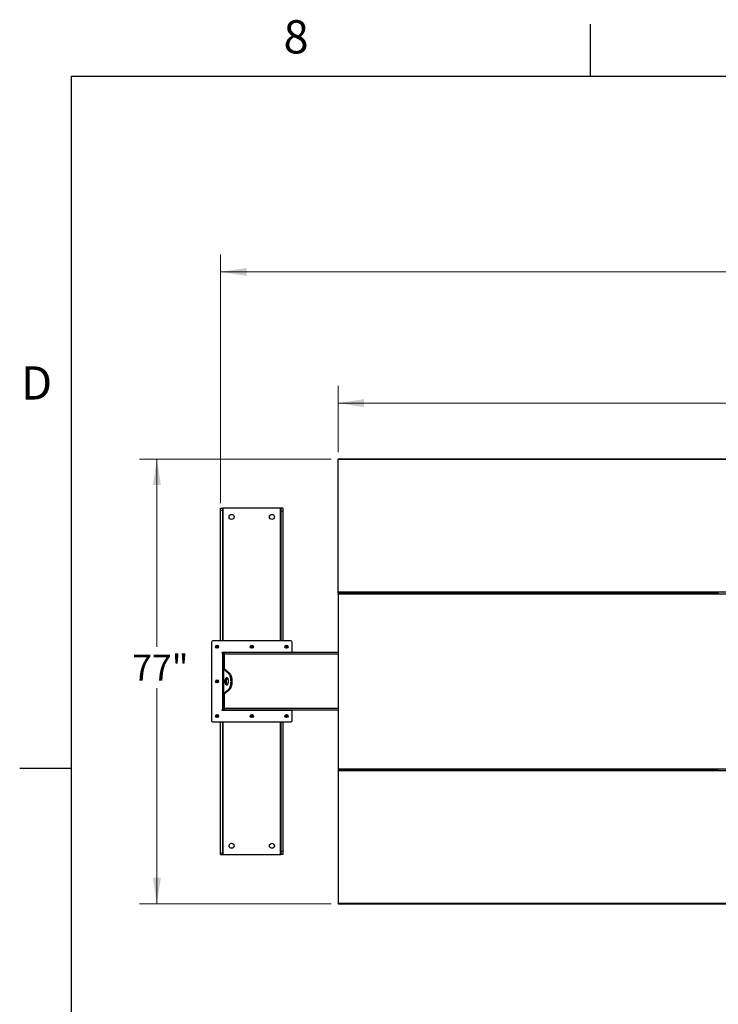
# Model space of a CAD drawing. Units: inches. Extents: x 3 to 813, y 3 to 526.
# Drawn here: x 3 to 124, y 355 to 526 of the extents above; entities that cross this region are included whole.
import ezdxf

# ---------------------------------------------------------------- set-up
doc = ezdxf.new("R2010")
doc.units = ezdxf.units.IN
doc.header["$LTSCALE"] = 24
doc.header["$MEASUREMENT"] = 0
doc.styles.add('SLDTEXTSTYLE0', font='TXT', dxfattribs={"width": 0.75})
doc.dimstyles.new('SLDDIMSTYLE0', dxfattribs={"dimtxt": 4.5, "dimasz": 4.5, "dimexe": 0, "dimexo": 0.0625, "dimgap": 1.125, "dimtad": 0, "dimtih": 1, "dimtoh": 1, "dimdec": 6, "dimrnd": 1e-09, "dimzin": 12, "dimdsep": 46, "dimlunit": 5, "dimtxsty": 'SLDTEXTSTYLE0', "dimsah": 1, "dimcen": 0.09, "dimadec": 0, "dimazin": 3, "dimtfac": 1, "dimtdec": 3, "dimtofl": 0, "dimtmove": 0, "dimatfit": 3, "dimfxl": 0, "dimfrac": 2, "dimtolj": 1, "dimtzin": 12, "dimarcsym": 0})
doc.dimstyles.new('SLDDIMSTYLE1', dxfattribs={"dimtxt": 4.5, "dimasz": 4.5, "dimexe": 0, "dimexo": 0.0625, "dimgap": 1.125, "dimtad": 0, "dimtih": 1, "dimtoh": 1, "dimdec": 3, "dimrnd": 1e-09, "dimzin": 12, "dimdsep": 46, "dimlunit": 5, "dimtxsty": 'SLDTEXTSTYLE0', "dimsah": 1, "dimcen": 0.09, "dimadec": 0, "dimazin": 3, "dimtfac": 1, "dimtdec": 3, "dimtofl": 0, "dimtmove": 0, "dimatfit": 3, "dimfxl": 0, "dimfrac": 2, "dimtolj": 1, "dimtzin": 12, "dimarcsym": 0})

# ---------------------------------------------------------------- blocks, each defined once
blk = doc.blocks.new('_D')
at = {"color": 7, "linetype": 'Continuous', "lineweight": 0}
for p, q in [((37.86, 441.98), (37.86, 485.05)), ((228.64, 441.98), (228.64, 485.05)), ((37.86, 482.05), (126.57, 482.05)), ((137.2, 482.52), (141.84, 482.52)), ((228.64, 482.05), (144.36, 482.05))]:
    blk.add_line(p, q, dxfattribs=at)
at = {"color": 7, "linetype": 'Continuous', "lineweight": 18}
for points in [[(37.86, 482.05), (42.36, 481.36), (42.36, 482.75)], [(228.64, 482.05), (224.14, 482.75), (224.14, 481.36)]]:
    blk.add_solid(points, dxfattribs=at)
at = {"color": 7, "linetype": 'Continuous', "lineweight": 18, "char_height": 4.5, "attachment_point": 1, "style": 'SLDTEXTSTYLE0'}
for s, insert in [('3', (137.86, 487.92)), ('190', (126.57, 484.63)), ('"', (142.5, 484.63)), ('4', (137.86, 481.97))]:
    blk.add_mtext(s, dxfattribs=dict(at, insert=insert))
blk = doc.blocks.new('_D_1')
at = {"color": 7, "linetype": 'Continuous', "lineweight": 0}
for p, q in [((58.25, 450.82), (58.25, 462.31)), ((208.25, 450.82), (208.25, 462.31)), ((58.25, 459.31), (128.65, 459.31)), ((208.25, 459.31), (140.48, 459.31))]:
    blk.add_line(p, q, dxfattribs=at)
at = {"color": 7, "linetype": 'Continuous', "lineweight": 18}
for points in [[(58.25, 459.31), (62.75, 458.62), (62.75, 460)], [(208.25, 459.31), (203.75, 460), (203.75, 458.62)]]:
    blk.add_solid(points, dxfattribs=at)
at = {"color": 7, "linetype": 'Continuous', "lineweight": 18, "insert": (128.65, 461.54), "char_height": 4.5, "attachment_point": 1, "style": 'SLDTEXTSTYLE0'}
blk.add_mtext('150"', dxfattribs=at)
blk = doc.blocks.new('_D_2')
at = {"color": 7, "linetype": 'Continuous', "lineweight": 0}
for p, q in [((57.05, 449.62), (23.8, 449.62)), ((26.8, 449.62), (26.8, 417.05)), ((26.8, 372.55), (26.8, 409.9)), ((57.05, 372.55), (23.8, 372.55))]:
    blk.add_line(p, q, dxfattribs=at)
at = {"color": 7, "linetype": 'Continuous', "lineweight": 18}
for points in [[(26.8, 449.62), (26.11, 445.12), (27.49, 445.12)], [(26.8, 372.55), (27.49, 377.05), (26.11, 377.05)]]:
    blk.add_solid(points, dxfattribs=at)
at = {"color": 7, "linetype": 'Continuous', "lineweight": 18, "insert": (22.55, 415.7), "char_height": 4.5, "attachment_point": 1, "style": 'SLDTEXTSTYLE0'}
blk.add_mtext('77"', dxfattribs=at)

msp = doc.modelspace()

# ---------------------------------------------------------------- linework, layer by layer
at = {"color": 7, "linetype": 'Continuous'}
for p, q in [((102, 516), (102, 525)), ((12, 516), (804, 516)), ((12, 12), (12, 516)), ((12, 396), (3, 396))]:
    msp.add_line(p, q, dxfattribs=at)
at = {"color": 7, "linetype": 'Continuous', "lineweight": 25}
for p, q in [((208.2492847, 449.6193403), (58.2492847, 449.6193403)), ((58.2492847, 449.5256241), (58.2492847, 449.6193403)), ((208.2492847, 449.5256241), (58.2492847, 449.5256241)), ((58.2492847, 426.5414128), (58.2492847, 449.5256241)), ((37.8592847, 441.0833403), (38.2342847, 441.0833403)), ((37.8592847, 440.7803), (37.8592847, 441.0833403)), ((37.8592847, 440.7803), (38.2342847, 440.7803)), ((37.8592847, 418.0983403), (37.8592847, 440.7803)), ((38.2342847, 440.7803), (38.2342847, 441.0833403)), ((38.3242847, 441.0833403), (38.2342847, 441.0833403)), ((38.2342847, 418.0983403), (38.2342847, 440.7803)), ((48.2042847, 441.0833403), (38.3242847, 441.0833403)), ((48.2942847, 441.0833403), (48.2042847, 441.0833403)), ((48.6692847, 441.0833403), (48.2942847, 441.0833403)), ((48.2942847, 441.0833403), (48.2942847, 440.5833403)), ((48.6692847, 440.5833403), (48.2942847, 440.5833403)), ((48.2942847, 440.5833403), (48.2942847, 418.0983403)), ((48.6692847, 441.0833403), (48.6692847, 440.5833403)), ((48.6692847, 440.5833403), (48.6692847, 418.0983403)), ((208.2492847, 426.5414128), (58.2492847, 426.5414128)), ((58.2492847, 426.3693403), (58.2492847, 426.5414128)), ((58.2492847, 426.3693403), (58.2492847, 426.2290881)), ((58.2492847, 426.3693403), (58.6142847, 426.3693403)), ((58.2492847, 426.2290881), (208.2492847, 426.2290881)), ((58.2492847, 426.2290881), (58.2492847, 395.9375925)), ((58.6142847, 426.3246606), (58.6142847, 426.4385117)), ((58.7492847, 426.3246606), (58.7492847, 426.4385117)), ((58.7492847, 426.3693403), (91.1142847, 426.3693403)), ((91.1142847, 426.4385117), (91.1142847, 426.3246606)), ((91.2492847, 426.4385117), (91.2492847, 426.3246606)), ((91.2492847, 426.3693403), (91.4367847, 426.3693403)), ((91.4367847, 426.3246606), (91.4367847, 426.4385117)), ((91.5717847, 426.3246606), (91.5717847, 426.4385117)), ((91.5717847, 426.3693403), (124.1142847, 426.3693403)), ((124.1142847, 426.4385117), (124.1142847, 426.3246606)), ((36.2492847, 417.8483403), (36.2492847, 404.3183403)), ((50.0292847, 418.0983403), (36.4992847, 418.0983403)), ((50.2792847, 416.0983403), (50.2792847, 417.8483403)), ((50.2792847, 416.0983403), (38.1592847, 416.0983403)), ((38.2492847, 415.9583403), (38.1592847, 415.9583403)), ((38.1592847, 415.9583403), (38.1592847, 406.2083403)), ((38.2492847, 416.0983403), (38.2492847, 415.9583403)), ((38.4992847, 415.9583403), (38.2492847, 415.9583403)), ((38.2492847, 415.9583403), (38.2492847, 415.7083403)), ((38.4992847, 415.7083403), (38.2492847, 415.7083403)), ((38.2492847, 415.7083403), (38.2492847, 413.2246956)), ((38.3592847, 415.9952284), (38.3592847, 416.0983403)), ((58.2492847, 416.0833403), (38.4992847, 416.0833403)), ((38.4992847, 415.7708403), (38.4992847, 416.0833403)), ((38.4992847, 413.1991203), (38.4992847, 415.7708403)), ((48.1692847, 416.0983403), (48.1692847, 416.0833403)), ((48.2792847, 416.0833403), (48.2792847, 416.0983403)), ((50.2792847, 416.0833403), (50.2792847, 416.0983403)), ((38.2492847, 408.9419851), (38.2492847, 413.2246956)), ((38.4992847, 413.2246956), (38.2492847, 413.2246956)), ((38.3330189, 413.183075), (38.3330189, 408.9836056)), ((39.194791, 412.4691596), (38.3330189, 413.183075)), ((38.5495252, 413.183075), (38.3330189, 413.183075)), ((39.4112973, 412.4691596), (38.5495252, 413.183075)), ((39.194791, 412.4691596), (39.4112973, 412.4691596)), ((38.3330189, 408.9836056), (39.194791, 409.697521)), ((38.5495252, 408.9836056), (39.4112973, 409.697521)), ((39.194791, 409.697521), (39.4112973, 409.697521)), ((38.4992847, 408.9419851), (38.2492847, 408.9419851)), ((38.2492847, 408.9419851), (38.2492847, 406.4583403)), ((38.5495252, 408.9836056), (38.3330189, 408.9836056)), ((38.4992847, 406.3958403), (38.4992847, 408.9675603)), ((38.1592847, 406.2083403), (38.2492847, 406.2083403)), ((38.4992847, 406.4583403), (38.2492847, 406.4583403)), ((38.2492847, 406.4583403), (38.2492847, 406.2083403)), ((38.4992847, 406.2083403), (38.2492847, 406.2083403)), ((38.2492847, 406.2083403), (38.2492847, 406.0683403)), ((38.4992847, 406.0833403), (38.4992847, 406.3958403)), ((38.1592847, 406.0683403), (50.2792847, 406.0683403)), ((38.3592847, 406.0683403), (38.3592847, 406.1714522)), ((58.2492847, 406.0833403), (38.4992847, 406.0833403)), ((48.1692847, 406.0833403), (48.1692847, 406.0683403)), ((48.2792847, 406.0683403), (48.2792847, 406.0833403)), ((50.2792847, 406.0683403), (50.2792847, 406.0833403)), ((50.2792847, 404.3183403), (50.2792847, 406.0683403)), ((36.4992847, 404.0683403), (50.0292847, 404.0683403)), ((37.8592847, 381.3863807), (37.8592847, 404.0683403)), ((38.2342847, 381.3863807), (38.2342847, 404.0683403)), ((48.2942847, 404.0683403), (48.2942847, 381.5833403)), ((48.6692847, 404.0683403), (48.6692847, 381.5833403)), ((58.2492847, 395.9375925), (208.2492847, 395.9375925)), ((58.2492847, 395.9375925), (58.2492847, 395.7973403)), ((58.2492847, 395.7973403), (58.2492847, 395.6252678)), ((58.2492847, 395.7973403), (58.6142847, 395.7973403)), ((58.2492847, 395.6252678), (208.2492847, 395.6252678)), ((58.2492847, 395.6252678), (58.2492847, 372.6410565)), ((58.6142847, 395.7281689), (58.6142847, 395.84202)), ((58.7492847, 395.7281689), (58.7492847, 395.84202)), ((58.7492847, 395.7973403), (91.1142847, 395.7973403)), ((91.1142847, 395.84202), (91.1142847, 395.7281689)), ((91.2492847, 395.84202), (91.2492847, 395.7281689)), ((91.2492847, 395.7973403), (91.4367847, 395.7973403)), ((91.4367847, 395.7281689), (91.4367847, 395.84202)), ((91.5717847, 395.7281689), (91.5717847, 395.84202)), ((91.5717847, 395.7973403), (124.1142847, 395.7973403)), ((124.1142847, 395.84202), (124.1142847, 395.7281689)), ((37.8592847, 381.3863807), (38.2342847, 381.3863807)), ((37.8592847, 381.0833403), (37.8592847, 381.3863807)), ((37.8592847, 381.0833403), (38.2342847, 381.0833403)), ((38.2342847, 381.0833403), (38.2342847, 381.3863807)), ((38.2342847, 381.0833403), (38.3242847, 381.0833403)), ((38.3242847, 381.0833403), (48.2042847, 381.0833403)), ((48.2042847, 381.0833403), (48.2942847, 381.0833403)), ((48.6692847, 381.5833403), (48.2942847, 381.5833403)), ((48.2942847, 381.5833403), (48.2942847, 381.0833403)), ((48.6692847, 381.0833403), (48.2942847, 381.0833403)), ((48.6692847, 381.5833403), (48.6692847, 381.0833403)), ((58.2492847, 372.6410565), (208.2492847, 372.6410565)), ((58.2492847, 372.6410565), (58.2492847, 372.5473403)), ((58.2492847, 372.5473403), (208.2492847, 372.5473403))]:
    msp.add_line(p, q, dxfattribs=at)
at = {"color": 1, "linetype": 'Continuous', "lineweight": 25}
for p, q in [((38.3242847, 418.0983403), (38.3242847, 441.0833403)), ((48.2042847, 441.0833403), (48.2042847, 418.0983403)), ((58.2492847, 415.7708403), (38.4992847, 415.7708403)), ((58.2492847, 406.3958403), (38.4992847, 406.3958403)), ((38.3242847, 381.0833403), (38.3242847, 404.0683403)), ((48.2042847, 404.0683403), (48.2042847, 381.0833403))]:
    msp.add_line(p, q, dxfattribs=at)
at = {"color": 7, "linetype": 'Continuous', "lineweight": 25, "flags": 128}
for points in [[(39.2202784, 411.0833403), (39.216788, 411.1764917), (39.2063949, 411.2675623), (39.1893312, 411.3545176), (39.165978, 411.4354153), (39.1368571, 411.5084483), (39.102619, 411.571985), (39.0640284, 411.6246062), (39.0219475, 411.6651364), (38.9773162, 411.6926703), (38.9311316, 411.7065927), (38.8844252, 411.7065927), (38.8382406, 411.6926703), (38.7936093, 411.6651364), (38.7515284, 411.6246062), (38.7129378, 411.571985), (38.6786997, 411.5084483), (38.6495788, 411.4354153), (38.6262256, 411.3545176), (38.6091619, 411.2675623), (38.5987688, 411.1764917), (38.5952784, 411.0833403), (38.5987688, 410.9901889), (38.6091619, 410.8991183), (38.6262256, 410.812163), (38.6495788, 410.7312653), (38.6786997, 410.6582323), (38.7129378, 410.5946956), (38.7515284, 410.5420744), (38.7936093, 410.5015442), (38.8382406, 410.4740104), (38.8844252, 410.4600879), (38.9311316, 410.4600879), (38.9773162, 410.4740104), (39.0219475, 410.5015442), (39.0640284, 410.5420744), (39.102619, 410.5946956), (39.1368571, 410.6582323), (39.165978, 410.7312653), (39.1893312, 410.812163), (39.2063949, 410.8991183), (39.216788, 410.9901889), (39.2202784, 411.0833403)], [(39.0160316, 411.6696423), (39.0101157, 411.6651364), (38.9680347, 411.6246062), (38.9294442, 411.571985), (38.895206, 411.5084483), (38.8660851, 411.4354153), (38.842732, 411.3545176), (38.8256682, 411.2675623), (38.8152751, 411.1764917), (38.8117847, 411.0833403), (38.8152751, 410.9901889), (38.8256682, 410.8991183), (38.842732, 410.812163), (38.8660851, 410.7312653), (38.895206, 410.6582323), (38.9294442, 410.5946956), (38.9680347, 410.5420744), (39.0101157, 410.5015442), (39.0160316, 410.4970383)], [(39.194791, 409.697521), (39.261326, 409.7604584), (39.3244561, 409.8361359), (39.3835734, 409.9238246), (39.4381085, 410.0226801), (39.4875362, 410.1317504), (39.5313806, 410.249985), (39.5692193, 410.3762452), (39.600688, 410.5093152), (39.6254836, 410.6479133), (39.6433674, 410.7907048), (39.6541669, 410.9363146), (39.6577784, 411.0833403), (39.6541669, 411.230366), (39.6433674, 411.3759758), (39.6254836, 411.5187673), (39.600688, 411.6573655), (39.5692193, 411.7904354), (39.5313806, 411.9166957), (39.4875362, 412.0349302), (39.4381085, 412.1440005), (39.3835734, 412.242856), (39.3244561, 412.3305447), (39.261326, 412.4062222), (39.194791, 412.4691596)], [(39.4112973, 409.697521), (39.4778323, 409.7604584), (39.5409624, 409.8361359), (39.6000797, 409.9238246), (39.6546148, 410.0226801), (39.7040426, 410.1317504), (39.747887, 410.249985), (39.7857257, 410.3762452), (39.8171944, 410.5093152), (39.84199, 410.6479133), (39.8598737, 410.7907048), (39.8706733, 410.9363146), (39.8742847, 411.0833403), (39.8706733, 411.230366), (39.8598737, 411.3759758), (39.84199, 411.5187673), (39.8171944, 411.6573655), (39.7857257, 411.7904354), (39.747887, 411.9166957), (39.7040426, 412.0349302), (39.6546148, 412.1440005), (39.6000797, 412.242856), (39.5409624, 412.3305447), (39.4778323, 412.4062222), (39.4112973, 412.4691596)]]:
    msp.add_lwpolyline(points, dxfattribs=at)
at = {"color": 7, "linetype": 'Continuous', "lineweight": 25}
for centre, radius in [((39.7642847, 439.5833403), 0.4375), ((46.7642847, 439.5833403), 0.4375), ((37.2492847, 417.0983403), 0.2655), ((37.2492847, 417.0983403), 0.25), ((43.2642847, 417.0983403), 0.2655), ((43.2642847, 417.0983403), 0.25), ((49.2792847, 417.0983403), 0.2655), ((49.2792847, 417.0983403), 0.25), ((37.2492847, 411.0833403), 0.2655), ((37.2492847, 411.0833403), 0.25), ((37.2492847, 405.0683403), 0.2655), ((37.2492847, 405.0683403), 0.25), ((43.2642847, 405.0683403), 0.2655), ((43.2642847, 405.0683403), 0.25), ((49.2792847, 405.0683403), 0.2655), ((49.2792847, 405.0683403), 0.25), ((39.7642847, 382.5833403), 0.4375), ((46.7642847, 382.5833403), 0.4375)]:
    msp.add_circle(centre, radius, dxfattribs=at)
for centre, radius, start, end in [((36.4992847, 417.8483403), 0.25, 90, 180), ((37.247639, 417.098501), 0.1477119, 292.558518945, 238.681466182), ((37.2492847, 417.0983403), 0.1484375, 238.106533937, 293.080993791), ((43.262639, 417.098501), 0.1477119, 292.558518945, 238.681466182), ((43.2642847, 417.0983403), 0.1484375, 238.106533937, 293.080993791), ((49.277639, 417.098501), 0.1477119, 292.558518945, 238.681466182), ((49.2792847, 417.0983403), 0.1484375, 238.106533937, 293.080993791), ((50.0292847, 417.8483403), 0.25, 0, 90), ((38.1592847, 416.0283403), 0.07, 90, 270), ((38.5767847, 415.7708403), 0.3125, 104.359193992, 143.130102354), ((37.247639, 411.083501), 0.1477119, 292.558518945, 238.681466182), ((37.2492847, 411.0833403), 0.1484375, 238.106533937, 293.080993791), ((38.1592847, 406.1383403), 0.07, 90, 270), ((38.5767847, 406.3958403), 0.3125, 216.869897646, 255.640806008), ((37.247639, 405.068501), 0.1477119, 292.558518945, 238.681466182), ((37.2492847, 405.0683403), 0.1484375, 238.106533937, 293.080993791), ((43.262639, 405.068501), 0.1477119, 292.558518945, 238.681466182), ((43.2642847, 405.0683403), 0.1484375, 238.106533937, 293.080993791), ((49.277639, 405.068501), 0.1477119, 292.558518945, 238.681466182), ((49.2792847, 405.0683403), 0.1484375, 238.106533937, 293.080993791), ((36.4992847, 404.3183403), 0.25, 180, 270), ((50.0292847, 404.3183403), 0.25, 270, 0)]:
    msp.add_arc(centre, radius, start, end, dxfattribs=at)
for points, knots in [([(37.3075692, 416.9201293), (37.2896332, 416.916547), (37.2509058, 416.9088122), (37.1906184, 416.9208191), (37.1359713, 416.9522506), (37.0953754, 416.9997193), (37.0735135, 417.0574515), (37.0720148, 417.1184544), (37.0910373, 417.1756277), (37.1276451, 417.2227158), (37.177213, 417.2542644), (37.2338876, 417.2671365), (37.2907237, 417.2605582), (37.3414014, 417.2353434), (37.3803355, 417.1953401), (37.4030465, 417.145133), (37.4077255, 417.0908968), (37.3940005, 417.0390454), (37.3640029, 416.995495), (37.3319021, 416.9717714), (37.3117397, 416.9635278), (37.307477, 416.961785)], [0, 0, 0, 0, 0.05256120916, 0.11349008912, 0.17288588812, 0.2321889573, 0.29048286453, 0.34816949847, 0.40535983519, 0.46143909384, 0.51751893848, 0.57199616724, 0.62649998277, 0.67982023588, 0.73270478473, 0.78491811697, 0.83619246235, 0.88729476013, 0.93696644218, 0.98667341111, 1, 1, 1, 1]), ([(37.1708591, 416.9723121), (37.1849034, 416.9623407), (37.2129885, 416.9424006), (37.2653626, 416.9327073), (37.3195384, 416.938589), (37.3710694, 416.9629491), (37.4016255, 416.9924342), (37.4145779, 417.010797), (37.4165118, 417.0135387)], [0, 0, 0, 0, 0.1830806825, 0.366112328, 0.5549178687, 0.7597139458, 0.9641228064, 1, 1, 1, 1]), ([(37.2431676, 416.9146511), (37.2535612, 416.9132146), (37.2754066, 416.9101953), (37.2965076, 416.9167127), (37.3075692, 416.9201293)], [0, 0, 0, 0, 0.4757796668, 1, 1, 1, 1]), ([(37.2715071, 416.9126857), (37.2850894, 416.9149846), (37.313917, 416.9198638), (37.353736, 416.940557), (37.3887799, 416.9702818), (37.4077787, 416.9967215), (37.4156495, 417.0118779), (37.4165121, 417.013539)], [0, 0, 0, 0, 0.223910094, 0.4752382081, 0.721070067, 0.9694287208, 1, 1, 1, 1]), ([(37.4165123, 417.0135394), (37.4169288, 417.014148), (37.4175339, 417.0150322), (37.4182434, 417.0159666), (37.4185798, 417.0163538), (37.4187606, 417.0165381), (37.4188985, 417.0166554), (37.4190075, 417.0167173), (37.4190744, 417.0167355), (37.4191256, 417.0167268), (37.4191635, 417.0166959), (37.4191943, 417.0166289), (37.4192135, 417.0164353), (37.4190688, 417.0155996), (37.4178695, 417.0123013), (37.4118007, 416.9994887), (37.3930387, 416.9716267), (37.3572235, 416.9389284), (37.3230199, 416.9259789), (37.3075692, 416.9201293)], [0, 0, 0, 0, 0.0142452966, 0.0206974147, 0.0228544769, 0.024383943, 0.0258882033, 0.0265650712, 0.0271327658, 0.0275248294, 0.0279181593, 0.0284109718, 0.0292740952, 0.032058503, 0.045032873, 0.0965846409, 0.3034156264, 0.6853346133, 1, 1, 1, 1]), ([(43.3225692, 416.9201293), (43.3046332, 416.916547), (43.2659058, 416.9088122), (43.2056184, 416.9208191), (43.1509713, 416.9522506), (43.1103754, 416.9997193), (43.0885135, 417.0574515), (43.0870148, 417.1184544), (43.1060373, 417.1756277), (43.1426451, 417.2227158), (43.192213, 417.2542644), (43.2488876, 417.2671365), (43.3057237, 417.2605582), (43.3564014, 417.2353434), (43.3953355, 417.1953401), (43.4180465, 417.145133), (43.4227255, 417.0908968), (43.4090005, 417.0390454), (43.3790029, 416.995495), (43.3469021, 416.9717714), (43.3267397, 416.9635278), (43.322477, 416.961785)], [0, 0, 0, 0, 0.05256120916, 0.11349008912, 0.17288588812, 0.2321889573, 0.29048286453, 0.34816949847, 0.40535983519, 0.46143909384, 0.51751893848, 0.57199616724, 0.62649998277, 0.67982023588, 0.73270478473, 0.78491811697, 0.83619246235, 0.88729476013, 0.93696644218, 0.98667341111, 1, 1, 1, 1]), ([(43.1858591, 416.9723121), (43.1999034, 416.9623407), (43.2279885, 416.9424006), (43.2803626, 416.9327073), (43.3345384, 416.938589), (43.3860694, 416.9629491), (43.4166255, 416.9924342), (43.4295779, 417.010797), (43.4315118, 417.0135387)], [0, 0, 0, 0, 0.1830806825, 0.366112328, 0.5549178687, 0.7597139458, 0.9641228064, 1, 1, 1, 1]), ([(43.2581676, 416.9146511), (43.2685612, 416.9132146), (43.2904066, 416.9101953), (43.3115076, 416.9167127), (43.3225692, 416.9201293)], [0, 0, 0, 0, 0.4757796668, 1, 1, 1, 1]), ([(43.2865071, 416.9126857), (43.3000894, 416.9149846), (43.328917, 416.9198638), (43.368736, 416.940557), (43.4037799, 416.9702818), (43.4227787, 416.9967215), (43.4306495, 417.0118779), (43.4315121, 417.013539)], [0, 0, 0, 0, 0.223910094, 0.4752382081, 0.721070067, 0.9694287208, 1, 1, 1, 1]), ([(43.4315123, 417.0135394), (43.4319288, 417.014148), (43.4325339, 417.0150322), (43.4332434, 417.0159666), (43.4335798, 417.0163538), (43.4337606, 417.0165381), (43.4338985, 417.0166554), (43.4340075, 417.0167173), (43.4340744, 417.0167355), (43.4341256, 417.0167268), (43.4341635, 417.0166959), (43.4341943, 417.0166289), (43.4342135, 417.0164353), (43.4340688, 417.0155996), (43.4328695, 417.0123013), (43.4268007, 416.9994887), (43.4080387, 416.9716267), (43.3722235, 416.9389284), (43.3380199, 416.9259789), (43.3225692, 416.9201293)], [0, 0, 0, 0, 0.0142452966, 0.0206974147, 0.0228544769, 0.024383943, 0.0258882033, 0.0265650712, 0.0271327658, 0.0275248294, 0.0279181593, 0.0284109718, 0.0292740952, 0.032058503, 0.045032873, 0.0965846409, 0.3034156264, 0.6853346133, 1, 1, 1, 1]), ([(49.3375692, 416.9201293), (49.3196332, 416.916547), (49.2809058, 416.9088122), (49.2206184, 416.9208191), (49.1659713, 416.9522506), (49.1253754, 416.9997193), (49.1035135, 417.0574515), (49.1020148, 417.1184544), (49.1210373, 417.1756277), (49.1576451, 417.2227158), (49.207213, 417.2542644), (49.2638876, 417.2671365), (49.3207237, 417.2605582), (49.3714014, 417.2353434), (49.4103355, 417.1953401), (49.4330465, 417.145133), (49.4377255, 417.0908968), (49.4240005, 417.0390454), (49.3940029, 416.995495), (49.3619021, 416.9717714), (49.3417397, 416.9635278), (49.337477, 416.961785)], [0, 0, 0, 0, 0.05256120916, 0.11349008912, 0.17288588812, 0.2321889573, 0.29048286453, 0.34816949847, 0.40535983519, 0.46143909384, 0.51751893848, 0.57199616724, 0.62649998277, 0.67982023588, 0.73270478473, 0.78491811697, 0.83619246235, 0.88729476013, 0.93696644218, 0.98667341111, 1, 1, 1, 1]), ([(49.2008591, 416.9723121), (49.2149034, 416.9623407), (49.2429885, 416.9424006), (49.2953626, 416.9327073), (49.3495384, 416.938589), (49.4010694, 416.9629491), (49.4316255, 416.9924342), (49.4445779, 417.010797), (49.4465118, 417.0135387)], [0, 0, 0, 0, 0.1830806825, 0.366112328, 0.5549178687, 0.7597139458, 0.9641228064, 1, 1, 1, 1]), ([(49.2731676, 416.9146511), (49.2835612, 416.9132146), (49.3054066, 416.9101953), (49.3265076, 416.9167127), (49.3375692, 416.9201293)], [0, 0, 0, 0, 0.4757796668, 1, 1, 1, 1]), ([(49.3015071, 416.9126857), (49.3150894, 416.9149846), (49.343917, 416.9198638), (49.383736, 416.940557), (49.4187799, 416.9702818), (49.4377787, 416.9967215), (49.4456495, 417.0118779), (49.4465121, 417.013539)], [0, 0, 0, 0, 0.223910094, 0.4752382081, 0.721070067, 0.9694287208, 1, 1, 1, 1]), ([(49.4465123, 417.0135394), (49.4469288, 417.014148), (49.4475339, 417.0150322), (49.4482434, 417.0159666), (49.4485798, 417.0163538), (49.4487606, 417.0165381), (49.4488985, 417.0166554), (49.4490075, 417.0167173), (49.4490744, 417.0167355), (49.4491256, 417.0167268), (49.4491635, 417.0166959), (49.4491943, 417.0166289), (49.4492135, 417.0164353), (49.4490688, 417.0155996), (49.4478695, 417.0123013), (49.4418007, 416.9994887), (49.4230387, 416.9716267), (49.3872235, 416.9389284), (49.3530199, 416.9259789), (49.3375692, 416.9201293)], [0, 0, 0, 0, 0.0142452966, 0.0206974147, 0.0228544769, 0.024383943, 0.0258882033, 0.0265650712, 0.0271327658, 0.0275248294, 0.0279181593, 0.0284109718, 0.0292740952, 0.032058503, 0.045032873, 0.0965846409, 0.3034156264, 0.6853346133, 1, 1, 1, 1]), ([(38.2492847, 413.2246956), (38.2510436, 413.2202541), (38.2546406, 413.2111707), (38.2823792, 413.1972997), (38.3159636, 413.1878658), (38.3330189, 413.183075)], [0, 0, 0, 0, 0.3201442599, 0.6547470477, 1, 1, 1, 1]), ([(38.5208315, 413.1976822), (38.5209321, 413.1975972), (38.5266956, 413.1927292), (38.5382109, 413.1878596), (38.5495252, 413.183075)], [0, 0, 0, 0, 0.0174603421, 1, 1, 1, 1]), ([(37.3075692, 410.9051293), (37.2896332, 410.901547), (37.2509058, 410.8938122), (37.1906184, 410.9058191), (37.1359713, 410.9372506), (37.0953754, 410.9847193), (37.0735135, 411.0424515), (37.0720148, 411.1034544), (37.0910373, 411.1606277), (37.1276451, 411.2077158), (37.177213, 411.2392644), (37.2338876, 411.2521365), (37.2907237, 411.2455582), (37.3414014, 411.2203434), (37.3803355, 411.1803401), (37.4030465, 411.130133), (37.4077255, 411.0758968), (37.3940005, 411.0240454), (37.3640029, 410.980495), (37.3319021, 410.9567714), (37.3117397, 410.9485278), (37.307477, 410.946785)], [0, 0, 0, 0, 0.05256120916, 0.11349008912, 0.17288588812, 0.2321889573, 0.29048286453, 0.34816949847, 0.40535983519, 0.46143909384, 0.51751893848, 0.57199616724, 0.62649998277, 0.67982023588, 0.73270478473, 0.78491811697, 0.83619246235, 0.88729476013, 0.93696644218, 0.98667341111, 1, 1, 1, 1]), ([(37.1708591, 410.9573121), (37.1849034, 410.9473407), (37.2129885, 410.9274006), (37.2653626, 410.9177073), (37.3195384, 410.923589), (37.3710694, 410.9479491), (37.4016255, 410.9774342), (37.4145779, 410.995797), (37.4165118, 410.9985387)], [0, 0, 0, 0, 0.1830806825, 0.366112328, 0.5549178687, 0.7597139458, 0.9641228064, 1, 1, 1, 1]), ([(37.2431676, 410.8996511), (37.2535612, 410.8982146), (37.2754066, 410.8951953), (37.2965076, 410.9017127), (37.3075692, 410.9051293)], [0, 0, 0, 0, 0.4757796668, 1, 1, 1, 1]), ([(37.2715071, 410.8976857), (37.2850894, 410.8999846), (37.313917, 410.9048638), (37.353736, 410.925557), (37.3887799, 410.9552818), (37.4077787, 410.9817215), (37.4156495, 410.9968779), (37.4165121, 410.998539)], [0, 0, 0, 0, 0.223910094, 0.4752382081, 0.721070067, 0.9694287208, 1, 1, 1, 1]), ([(37.4165123, 410.9985394), (37.4169288, 410.999148), (37.4175339, 411.0000322), (37.4182434, 411.0009666), (37.4185798, 411.0013538), (37.4187606, 411.0015381), (37.4188985, 411.0016554), (37.4190075, 411.0017173), (37.4190744, 411.0017355), (37.4191256, 411.0017268), (37.4191635, 411.0016959), (37.4191943, 411.0016289), (37.4192135, 411.0014353), (37.4190688, 411.0005996), (37.4178695, 410.9973013), (37.4118007, 410.9844887), (37.3930387, 410.9566267), (37.3572235, 410.9239284), (37.3230199, 410.9109789), (37.3075692, 410.9051293)], [0, 0, 0, 0, 0.0142452966, 0.0206974147, 0.0228544769, 0.024383943, 0.0258882033, 0.0265650712, 0.0271327658, 0.0275248294, 0.0279181593, 0.0284109718, 0.0292740952, 0.032058503, 0.045032873, 0.0965846409, 0.3034156264, 0.6853346133, 1, 1, 1, 1]), ([(38.3330189, 408.9836056), (38.3171001, 408.9791642), (38.2845435, 408.9700807), (38.2553151, 408.9562098), (38.2513158, 408.9467759), (38.2492847, 408.9419851)], [0, 0, 0, 0, 0.3201442599, 0.6547470477, 1, 1, 1, 1]), ([(38.5495252, 408.9836056), (38.5390622, 408.9791558), (38.5276143, 408.9742872), (38.5216959, 408.969419), (38.5211868, 408.9690002)], [0, 0, 0, 0, 0.9139740735, 1, 1, 1, 1]), ([(37.3075692, 404.8901293), (37.2896332, 404.886547), (37.2509058, 404.8788122), (37.1906184, 404.8908191), (37.1359713, 404.9222506), (37.0953754, 404.9697193), (37.0735135, 405.0274515), (37.0720148, 405.0884544), (37.0910373, 405.1456277), (37.1276451, 405.1927158), (37.177213, 405.2242644), (37.2338876, 405.2371365), (37.2907237, 405.2305582), (37.3414014, 405.2053434), (37.3803355, 405.1653401), (37.4030465, 405.115133), (37.4077255, 405.0608968), (37.3940005, 405.0090454), (37.3640029, 404.965495), (37.3319021, 404.9417714), (37.3117397, 404.9335278), (37.307477, 404.931785)], [0, 0, 0, 0, 0.05256120916, 0.11349008912, 0.17288588812, 0.2321889573, 0.29048286453, 0.34816949847, 0.40535983519, 0.46143909384, 0.51751893848, 0.57199616724, 0.62649998277, 0.67982023588, 0.73270478473, 0.78491811697, 0.83619246235, 0.88729476013, 0.93696644218, 0.98667341111, 1, 1, 1, 1]), ([(37.1708591, 404.9423121), (37.1849034, 404.9323407), (37.2129885, 404.9124006), (37.2653626, 404.9027073), (37.3195384, 404.908589), (37.3710694, 404.9329491), (37.4016255, 404.9624342), (37.4145779, 404.980797), (37.4165118, 404.9835387)], [0, 0, 0, 0, 0.1830806825, 0.366112328, 0.5549178687, 0.7597139458, 0.9641228064, 1, 1, 1, 1]), ([(37.2431676, 404.8846511), (37.2535612, 404.8832146), (37.2754066, 404.8801953), (37.2965076, 404.8867127), (37.3075692, 404.8901293)], [0, 0, 0, 0, 0.4757796668, 1, 1, 1, 1]), ([(37.2715071, 404.8826857), (37.2850894, 404.8849846), (37.313917, 404.8898638), (37.353736, 404.910557), (37.3887799, 404.9402818), (37.4077787, 404.9667215), (37.4156495, 404.9818779), (37.4165121, 404.983539)], [0, 0, 0, 0, 0.223910094, 0.4752382081, 0.721070067, 0.9694287208, 1, 1, 1, 1]), ([(37.4165123, 404.9835394), (37.4169288, 404.984148), (37.4175339, 404.9850322), (37.4182434, 404.9859666), (37.4185798, 404.9863538), (37.4187606, 404.9865381), (37.4188985, 404.9866554), (37.4190075, 404.9867173), (37.4190744, 404.9867355), (37.4191256, 404.9867268), (37.4191635, 404.9866959), (37.4191943, 404.9866289), (37.4192135, 404.9864353), (37.4190688, 404.9855996), (37.4178695, 404.9823013), (37.4118007, 404.9694887), (37.3930387, 404.9416267), (37.3572235, 404.9089284), (37.3230199, 404.8959789), (37.3075692, 404.8901293)], [0, 0, 0, 0, 0.0142452966, 0.0206974147, 0.0228544769, 0.024383943, 0.0258882033, 0.0265650712, 0.0271327658, 0.0275248294, 0.0279181593, 0.0284109718, 0.0292740952, 0.032058503, 0.045032873, 0.0965846409, 0.3034156264, 0.6853346133, 1, 1, 1, 1]), ([(43.3225692, 404.8901293), (43.3046332, 404.886547), (43.2659058, 404.8788122), (43.2056184, 404.8908191), (43.1509713, 404.9222506), (43.1103754, 404.9697193), (43.0885135, 405.0274515), (43.0870148, 405.0884544), (43.1060373, 405.1456277), (43.1426451, 405.1927158), (43.192213, 405.2242644), (43.2488876, 405.2371365), (43.3057237, 405.2305582), (43.3564014, 405.2053434), (43.3953355, 405.1653401), (43.4180465, 405.115133), (43.4227255, 405.0608968), (43.4090005, 405.0090454), (43.3790029, 404.965495), (43.3469021, 404.9417714), (43.3267397, 404.9335278), (43.322477, 404.931785)], [0, 0, 0, 0, 0.05256120916, 0.11349008912, 0.17288588812, 0.2321889573, 0.29048286453, 0.34816949847, 0.40535983519, 0.46143909384, 0.51751893848, 0.57199616724, 0.62649998277, 0.67982023588, 0.73270478473, 0.78491811697, 0.83619246235, 0.88729476013, 0.93696644218, 0.98667341111, 1, 1, 1, 1]), ([(43.1858591, 404.9423121), (43.1999034, 404.9323407), (43.2279885, 404.9124006), (43.2803626, 404.9027073), (43.3345384, 404.908589), (43.3860694, 404.9329491), (43.4166255, 404.9624342), (43.4295779, 404.980797), (43.4315118, 404.9835387)], [0, 0, 0, 0, 0.1830806825, 0.366112328, 0.5549178687, 0.7597139458, 0.9641228064, 1, 1, 1, 1]), ([(43.2581676, 404.8846511), (43.2685612, 404.8832146), (43.2904066, 404.8801953), (43.3115076, 404.8867127), (43.3225692, 404.8901293)], [0, 0, 0, 0, 0.4757796668, 1, 1, 1, 1]), ([(43.2865071, 404.8826857), (43.3000894, 404.8849846), (43.328917, 404.8898638), (43.368736, 404.910557), (43.4037799, 404.9402818), (43.4227787, 404.9667215), (43.4306495, 404.9818779), (43.4315121, 404.983539)], [0, 0, 0, 0, 0.223910094, 0.4752382081, 0.721070067, 0.9694287208, 1, 1, 1, 1]), ([(43.4315123, 404.9835394), (43.4319288, 404.984148), (43.4325339, 404.9850322), (43.4332434, 404.9859666), (43.4335798, 404.9863538), (43.4337606, 404.9865381), (43.4338985, 404.9866554), (43.4340075, 404.9867173), (43.4340744, 404.9867355), (43.4341256, 404.9867268), (43.4341635, 404.9866959), (43.4341943, 404.9866289), (43.4342135, 404.9864353), (43.4340688, 404.9855996), (43.4328695, 404.9823013), (43.4268007, 404.9694887), (43.4080387, 404.9416267), (43.3722235, 404.9089284), (43.3380199, 404.8959789), (43.3225692, 404.8901293)], [0, 0, 0, 0, 0.0142452966, 0.0206974147, 0.0228544769, 0.024383943, 0.0258882033, 0.0265650712, 0.0271327658, 0.0275248294, 0.0279181593, 0.0284109718, 0.0292740952, 0.032058503, 0.045032873, 0.0965846409, 0.3034156264, 0.6853346133, 1, 1, 1, 1]), ([(49.3375692, 404.8901293), (49.3196332, 404.886547), (49.2809058, 404.8788122), (49.2206184, 404.8908191), (49.1659713, 404.9222506), (49.1253754, 404.9697193), (49.1035135, 405.0274515), (49.1020148, 405.0884544), (49.1210373, 405.1456277), (49.1576451, 405.1927158), (49.207213, 405.2242644), (49.2638876, 405.2371365), (49.3207237, 405.2305582), (49.3714014, 405.2053434), (49.4103355, 405.1653401), (49.4330465, 405.115133), (49.4377255, 405.0608968), (49.4240005, 405.0090454), (49.3940029, 404.965495), (49.3619021, 404.9417714), (49.3417397, 404.9335278), (49.337477, 404.931785)], [0, 0, 0, 0, 0.05256120916, 0.11349008912, 0.17288588812, 0.2321889573, 0.29048286453, 0.34816949847, 0.40535983519, 0.46143909384, 0.51751893848, 0.57199616724, 0.62649998277, 0.67982023588, 0.73270478473, 0.78491811697, 0.83619246235, 0.88729476013, 0.93696644218, 0.98667341111, 1, 1, 1, 1]), ([(49.2008591, 404.9423121), (49.2149034, 404.9323407), (49.2429885, 404.9124006), (49.2953626, 404.9027073), (49.3495384, 404.908589), (49.4010694, 404.9329491), (49.4316255, 404.9624342), (49.4445779, 404.980797), (49.4465118, 404.9835387)], [0, 0, 0, 0, 0.1830806825, 0.366112328, 0.5549178687, 0.7597139458, 0.9641228064, 1, 1, 1, 1]), ([(49.2731676, 404.8846511), (49.2835612, 404.8832146), (49.3054066, 404.8801953), (49.3265076, 404.8867127), (49.3375692, 404.8901293)], [0, 0, 0, 0, 0.4757796668, 1, 1, 1, 1]), ([(49.3015071, 404.8826857), (49.3150894, 404.8849846), (49.343917, 404.8898638), (49.383736, 404.910557), (49.4187799, 404.9402818), (49.4377787, 404.9667215), (49.4456495, 404.9818779), (49.4465121, 404.983539)], [0, 0, 0, 0, 0.223910094, 0.4752382081, 0.721070067, 0.9694287208, 1, 1, 1, 1]), ([(49.4465123, 404.9835394), (49.4469288, 404.984148), (49.4475339, 404.9850322), (49.4482434, 404.9859666), (49.4485798, 404.9863538), (49.4487606, 404.9865381), (49.4488985, 404.9866554), (49.4490075, 404.9867173), (49.4490744, 404.9867355), (49.4491256, 404.9867268), (49.4491635, 404.9866959), (49.4491943, 404.9866289), (49.4492135, 404.9864353), (49.4490688, 404.9855996), (49.4478695, 404.9823013), (49.4418007, 404.9694887), (49.4230387, 404.9416267), (49.3872235, 404.9089284), (49.3530199, 404.8959789), (49.3375692, 404.8901293)], [0, 0, 0, 0, 0.0142452966, 0.0206974147, 0.0228544769, 0.024383943, 0.0258882033, 0.0265650712, 0.0271327658, 0.0275248294, 0.0279181593, 0.0284109718, 0.0292740952, 0.032058503, 0.045032873, 0.0965846409, 0.3034156264, 0.6853346133, 1, 1, 1, 1])]:
    msp.add_open_spline(points, degree=3, knots=knots, dxfattribs=at)

# ---------------------------------------------------------------- texts
at = {"color": 7, "linetype": 'Continuous', "lineweight": 0, "char_height": 5.76, "attachment_point": 2, "style": 'SLDTEXTSTYLE0'}
for s, insert in [('8', (50.942, 525.6902904)), ('D', (5.934, 465.6902904))]:
    msp.add_mtext(s, dxfattribs=dict(at, insert=insert))

# ---------------------------------------------------------------- dimensions: what is measured, and where the dimension line sits
at = {"color": 7, "linetype": 'Continuous', "lineweight": 18}
for base, p1, p2, angle, dimstyle, picture, middle in [((228.6392847, 482.0540082), (37.8592847, 440.7803), (228.6392847, 440.7803), 0, 'SLDDIMSTYLE0', '_D', (135.4628501, 482.0540082)), ((58.2492847, 459.3111459), (208.2492847, 449.6193403), (58.2492847, 449.6193403), 0, 'SLDDIMSTYLE1', '_D_1', (134.5614371, 459.3111459)), ((26.8004659, 372.5473403), (58.2492847, 449.6193403), (58.2492847, 372.5473403), 90, 'SLDDIMSTYLE1', '_D_2', (26.8004659, 413.4757817))]:
    dim = msp.add_linear_dim(base=base, p1=p1, p2=p2, angle=angle, dimstyle=dimstyle, dxfattribs=at)
    dim.commit()
    dim.dimension.update_dxf_attribs({"geometry": picture, "text_midpoint": middle, "dimtype": 160})

doc.saveas('drawing.dxf')
